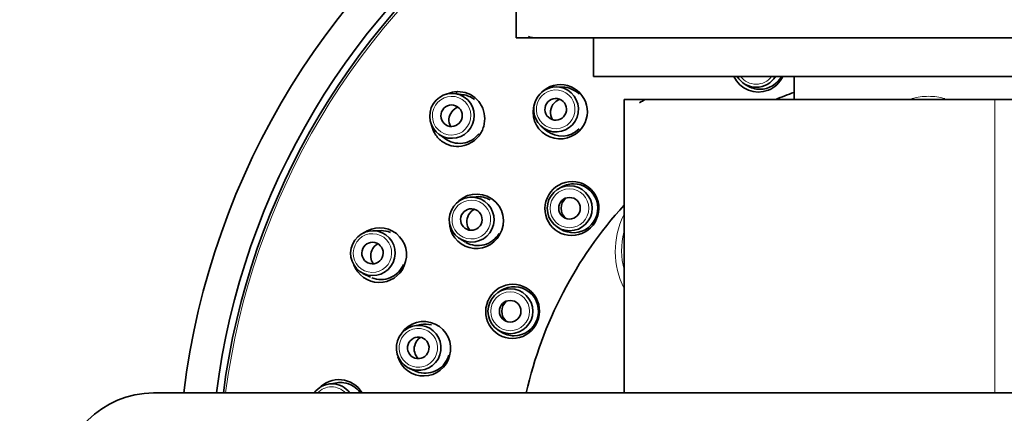
# Model space of a CAD drawing. Units: millimetres. Extents: x 0 to 1478, y 0 to 1758.
# Drawn here: x 539 to 603, y 1557 to 1582 of the extents above; entities that cross this region are included whole.
import ezdxf
from ezdxf import colors
from ezdxf.entities.mleader import LeaderData, LeaderLine
from ezdxf.math import Vec2, Vec3

# ---------------------------------------------------------------- set-up
doc = ezdxf.new("R2010")
doc.units = ezdxf.units.MM
doc.layers.add('DV2_Défaut', color=7, linetype='Continuous')
doc.layers.add('Défaut', color=7, linetype='Continuous')

# ---------------------------------------------------------------- blocks, each defined once
blk = doc.blocks.new('_DOT')
at = {"color": 0}
blk.add_line((0, 0), (-1, 0), dxfattribs=at)
at = {"color": 0, "const_width": 0.333}
blk.add_lwpolyline([(-0.1665, 0, 1), (0.1665, 0, 1)], format="xyb", close=True, dxfattribs=at)
blk = doc.blocks.new('SE1')
at = {"layer": 'DV2_Défaut', "color": 7, "linetype": 'Continuous', "lineweight": 35}
for p, q in [((571.346, 1584.652), (571.346, 1581.152)), ((631.346, 1581.152), (571.346, 1581.152)), ((576.346, 1581.152), (576.346, 1578.652)), ((626.346, 1578.652), (576.346, 1578.652)), ((586.112, 1578.18), (586.282, 1578.071)), ((589.346, 1578.652), (589.346, 1577.152)), ((567.91, 1577.467), (567.384, 1577.538)), ((574.347, 1577.96), (573.958, 1577.968)), ((602.346, 1577.152), (578.346, 1577.152)), ((578.346, 1577.152), (578.346, 1558.152)), ((662.846, 1577.152), (602.346, 1577.152)), ((566.338, 1574.911), (566.758, 1574.608)), ((573.012, 1575.377), (573.311, 1575.136)), ((574.192, 1571.446), (574.023, 1571.337)), ((568.755, 1570.862), (568.348, 1570.829)), ((562.588, 1568.665), (562.052, 1568.66)), ((574.023, 1568.884), (574.192, 1568.775)), ((567.704, 1568.133), (568.057, 1567.917)), ((561.415, 1565.898), (561.895, 1565.658)), ((570.35, 1564.776), (570.18, 1564.667)), ((565.171, 1562.579), (564.756, 1562.5)), ((570.18, 1562.215), (570.35, 1562.106)), ((564.431, 1559.739), (564.818, 1559.565)), ((559.726, 1558.811), (559.187, 1558.725)), ((687.846, 1558.152), (547.846, 1558.152))]:
    blk.add_line(p, q, dxfattribs=at)
at = {"layer": 'DV2_Défaut', "color": 7, "linetype": 'Continuous', "lineweight": 18}
blk.add_line((602.346, 1558.152), (602.346, 1577.152), dxfattribs=at)
for centre, radius, start, end in [((598.619, 1552.225), 46.477, 125.81774, 172.67205), ((598.055, 1573.406), 3.956, 90.05984, 105.7628), ((598.047, 1573.406), 3.956, 74.2372, 89.94016), ((583.026, 1567.31), 5.267, 153.69586, 206.94819), ((583.057, 1567.355), 4.884, 165.6827, 194.62199)]:
    blk.add_arc(centre, radius, start, end, dxfattribs=at)
at = {"layer": 'DV2_Défaut', "color": 7, "linetype": 'Continuous', "lineweight": 35}
for centre, radius, start, end in [((574.207, 1576.373), 1.746, 313.73547, 134.87265), ((587.026, 1579.385), 1.749, 204.82714, 291.97736), ((587.034, 1579.388), 1.749, 291.68585, 334.81693), ((567.686, 1575.914), 1.568, 52.44475, 82.2366), ((574.308, 1576.386), 1.575, 44.86661, 88.79153), ((598.279, 1552.185), 26.955, 109.37705, 112.06555), ((574.182, 1576.349), 1.746, 161.2688, 314.90449), ((574.453, 1576.32), 0.889, 135.00988, 211.70459), ((574.448, 1576.329), 0.88, 108.22126, 135.21791), ((580.388, 1575.545), 1.743, 112.53912, 127.23261), ((567.873, 1575.82), 0.887, 142.38064, 207.26841), ((567.869, 1575.833), 0.875, 109.34707, 142.86842), ((567.67, 1575.883), 1.568, 232.44195, 322.88437), ((574.299, 1576.362), 1.575, 231.05328, 315.22298), ((574.96, 1570.11), 1.738, 321.47922, 142.55397), ((568.777, 1569.291), 1.741, 328.71846, 142.40091), ((574.939, 1570.084), 1.738, 141.45821, 322.57498), ((568.875, 1569.29), 1.577, 59.96991, 94.56388), ((569.027, 1569.249), 0.88, 114.95442, 150.2428), ((598.279, 1552.185), 26.955, 137.7119, 167.20081), ((568.753, 1569.25), 1.741, 180.01767, 330.28498), ((569.031, 1569.241), 0.888, 149.94553, 217.1342), ((562.495, 1567.105), 1.742, 335.96411, 126.99426), ((562.605, 1567.093), 1.571, 67.59996, 90.56988), ((568.868, 1569.269), 1.576, 239.96819, 330.25061), ((562.807, 1567.029), 0.884, 157.29614, 215.38916), ((562.803, 1567.041), 0.877, 118.29299, 157.87781), ((562.47, 1567.046), 1.742, 199.94303, 338.08922), ((562.59, 1567.066), 1.57, 247.60039, 337.89794), ((571.118, 1563.452), 1.735, 336.50266, 157.87623), ((571.102, 1563.414), 1.735, 156.48922, 337.88966), ((565.359, 1561.04), 1.737, 343.81799, 146.08234), ((565.46, 1561.026), 1.579, 75.08618, 100.72342), ((565.619, 1561.003), 0.882, 122.33289, 165.2329), ((565.622, 1560.997), 0.886, 164.87348, 225.33505), ((565.345, 1560.986), 1.737, 196.51687, 345.66562), ((565.452, 1561.01), 1.579, 255.08672, 345.24379), ((565.464, 1561.014), 1.586, 245.65868, 254.7152), ((559.858, 1557.277), 1.739, 30.90676, 138.09783), ((559.975, 1557.254), 1.575, 82.75878, 99.17859), ((559.957, 1557.252), 1.579, 35.0307, 82.09317), ((547.846, 1552.152), 6, 90, 270)]:
    blk.add_arc(centre, radius, start, end, dxfattribs=at)
for centre, major_axis, ratio, start_param, end_param in [((598.587, 1552.152), (0, 49.25), 0.997916, 0.584727, 1.448666), ((598.587, 1552.152), (0, -47.15), 0.997916, 3.75652, 4.58479), ((598.638, 1552.152), (0, -46.75), 0.997916, 3.764858, 4.583692), ((586.897, 1579.406), (0, 1.457), 0.997916, 2.115191, 4.167994), ((587.137, 1579.406), (0, -1.586), 0.997916, 5.712738, 6.283185), ((587.137, 1579.406), (0, -1.586), 0.997916, 0, 1.075153), ((575.047, 1570.111), (0, 1.586), 0.997916, 0, 0.570447), ((575.047, 1570.111), (0, 1.586), 0.997916, 2.571146, 6.283185), ((575.138, 1570.111), (0, -0.885), 0.997916, 3.885691, 5.539087), ((571.205, 1563.441), (0, -1.586), 0.997916, 0, 3.71204), ((571.295, 1563.441), (0, 0.885), 0.997916, 0.744098, 2.397494), ((571.205, 1563.441), (0, -1.586), 0.997916, 5.712738, 6.283185), ((559.408, 1557.286), (-0.11, -1.453), 0.988542, 2.282181, 4.150156)]:
    blk.add_ellipse(centre, major_axis=major_axis, ratio=ratio, start_param=start_param, end_param=end_param, dxfattribs=at)
for centre, major_axis, ratio in [((573.923, 1576.513), (-0.5, -1.368), 0.99416), ((567.183, 1576.096), (0.539, 1.353), 0.989656), ((567.158, 1576.106), (0.259, 0.65), 0.989656), ((573.903, 1576.52), (0.24, 0.658), 0.99416), ((574.808, 1570.111), (0, 1.457), 0.997916), ((568.459, 1569.378), (-0.338, -1.417), 0.993623), ((574.795, 1570.111), (0, -0.7), 0.997916), ((568.438, 1569.383), (0.162, 0.681), 0.993623), ((562.06, 1567.204), (0.327, 1.419), 0.988922), ((562.032, 1567.21), (0.157, 0.682), 0.988922), ((570.965, 1563.441), (0, -1.457), 0.997916), ((570.953, 1563.441), (0, -0.7), 0.997916), ((565.025, 1561.069), (-0.171, -1.447), 0.993286), ((565.002, 1561.071), (0.082, 0.695), 0.993286)]:
    blk.add_ellipse(centre, major_axis=major_axis, ratio=ratio, dxfattribs=at)
at = {"layer": 'DV2_Défaut', "color": 7, "linetype": 'Continuous', "lineweight": 18}
for centre, major_axis, ratio, start_param, end_param in [((586.885, 1579.406), (0, 1.257), 0.997916, 2.214625, 4.068561), ((599.27, 1552.152), (0, -40.776), 0.997916, 4.035272, 4.040536), ((559.379, 1557.288), (-0.095, -1.253), 0.988542, 2.403353, 4.028984)]:
    blk.add_ellipse(centre, major_axis=major_axis, ratio=ratio, start_param=start_param, end_param=end_param, dxfattribs=at)
for centre, major_axis, ratio in [((567.158, 1576.106), (0.465, 1.168), 0.989656), ((573.903, 1576.52), (-0.431, -1.181), 0.99416), ((574.795, 1570.111), (0, 1.257), 0.997916), ((568.438, 1569.383), (-0.292, -1.223), 0.993623), ((562.032, 1567.21), (0.282, 1.225), 0.988922), ((570.953, 1563.441), (0, -1.257), 0.997916), ((565.002, 1561.071), (-0.147, -1.248), 0.993286)]:
    blk.add_ellipse(centre, major_axis=major_axis, ratio=ratio, dxfattribs=at)
at = {"layer": 'DV2_Défaut', "color": 7, "linetype": 'Continuous', "lineweight": 35}
for points, knots in [([(572.14, 1581.251), (572.14, 1581.25), (572.16, 1581.229), (572.249, 1581.187), (572.33, 1581.172), (572.397, 1581.165)], [0, 0, 0, 0, 0.010223, 0.32955, 1, 1, 1, 1]), ([(566.838, 1577.499), (567.002, 1577.576), (567.408, 1577.698), (568.065, 1577.648), (568.694, 1577.319), (569.139, 1576.771), (569.341, 1576.101), (569.288, 1575.52), (569.127, 1575.092), (568.998, 1574.905), (568.934, 1574.811)], [0, 0, 0, 0, 0.114487, 0.265838, 0.420639, 0.57253, 0.717986, 0.859372, 0.929787, 1, 1, 1, 1]), ([(568.934, 1574.811), (568.861, 1574.725), (568.714, 1574.553), (568.346, 1574.288), (567.804, 1574.092), (567.113, 1574.124), (566.479, 1574.426), (566.045, 1574.923), (565.894, 1575.322), (565.856, 1575.5)], [0, 0, 0, 0, 0.082376, 0.165004, 0.331186, 0.502485, 0.681169, 0.863483, 1, 1, 1, 1])]:
    blk.add_open_spline(points, degree=3, knots=knots, dxfattribs=at)

msp = doc.modelspace()

# ---------------------------------------------------------------- block references
at = {"layer": 'Défaut'}
msp.add_blockref('SE1', (0, 0), dxfattribs=at)

# ---------------------------------------------------------------- leaders
at = {"layer": 'Défaut', "color": 7, "linetype": 'Continuous', "lineweight": 18}
ml = msp.add_multileader_mtext('Standard', dxfattribs=at)
ml.set_content('{\\pxsm0.9;\\fSolid Edge ISO|b1||i0||c0|p34;\\W1.;18/01/2023\\P}', color=256)
ml.set_leader_properties()
ml.set_arrow_properties(name='DOT')
ml.build(insert=Vec2(0, 0))
ml.multileader.update_dxf_attribs({"leader_type": 0, "dogleg_length": 0, "arrow_head_size": 12})
ctx = ml.context
ctx.base_point, ctx.char_height, ctx.arrow_head_size, ctx.landing_gap_size = Vec3(1390.407, 1750.708), 12, 12, 4.2
notes = []
notes.append((ctx, [(0, (0, 0, 0), (0, 0), (1, 0), 1, [])]))
ctx.mtext.insert = Vec3(1392.407, 1756.828)
for ctx, leaders in notes:
    for number, flags, end, landing, length, lines in leaders:
        leader = LeaderData()
        leader.index, (leader.has_last_leader_line, leader.has_dogleg_vector, leader.attachment_direction) = number, flags
        leader.last_leader_point, leader.dogleg_vector, leader.dogleg_length = Vec3(end), Vec3(landing), length
        for number, points, colour, breaks in lines:
            line = LeaderLine()
            line.index, line.vertices, line.color, line.breaks = number, Vec3.list(points), colors.encode_raw_color(colour), breaks
            leader.lines.append(line)
        ctx.leaders.append(leader)

doc.saveas('drawing.dxf')
